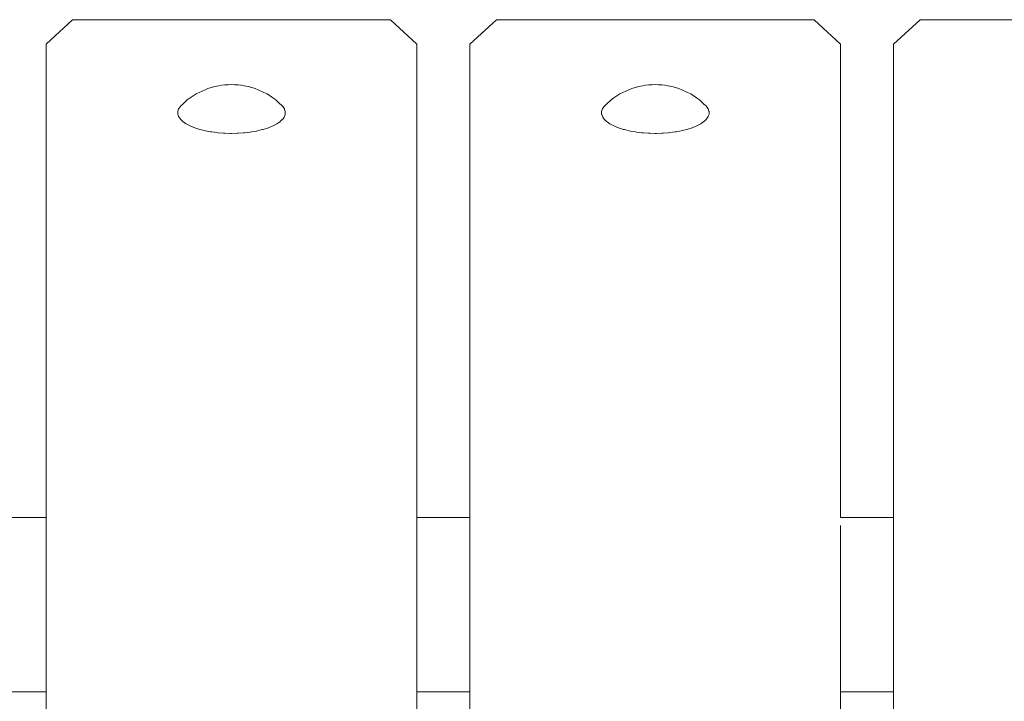
# Model space of a CAD drawing. Units: inches. Extents: x 513 to 661, y 138 to 301.
# Drawn here: x 576 to 577, y 152 to 153 of the extents above; entities that cross this region are included whole.
import ezdxf

# ---------------------------------------------------------------- set-up
doc = ezdxf.new("R2010")
doc.units = ezdxf.units.IN
doc.header["$MEASUREMENT"] = 0
doc.layers.add('_U+0421_U+043B_U+043E_U+0439 1', color=7, linetype='Continuous')

# ---------------------------------------------------------------- blocks, each defined once
blk = doc.blocks.new('block 86')
at = {"layer": '_U+0421_U+043B_U+043E_U+0439 1', "color": 250, "lineweight": 9, "true_color": 0x231f20}
for points in [[(576.0628, 153.2756), (576.0525, 153.271)], [(576.068, 153.2777), (576.0628, 153.2756)], [(576.0739, 153.2796), (576.068, 153.2777)], [(576.0804, 153.2811), (576.0739, 153.2796)], [(576.0873, 153.2825), (576.0804, 153.2811)], [(576.0926, 153.2835), (576.0873, 153.2825)], [(576.0981, 153.2842), (576.0926, 153.2835)], [(576.1039, 153.2846), (576.0981, 153.2842)], [(576.1097, 153.2847), (576.1039, 153.2846)], [(576.1155, 153.2846), (576.1097, 153.2847)], [(576.1213, 153.2842), (576.1155, 153.2846)], [(576.1268, 153.2835), (576.1213, 153.2842)], [(576.1321, 153.2825), (576.1268, 153.2835)], [(576.1321, 153.2825), (576.1391, 153.2811)], [(576.1455, 153.2796), (576.1391, 153.2811)], [(576.1514, 153.2777), (576.1455, 153.2796)], [(576.1566, 153.2756), (576.1514, 153.2777)], [(576.1566, 153.2756), (576.167, 153.271)], [(576.0314, 153.2576), (576.0235, 153.2504)], [(576.0367, 153.2612), (576.0314, 153.2576)], [(576.047, 153.2681), (576.0367, 153.2612)], [(576.0525, 153.271), (576.047, 153.2681)], [(576.1725, 153.2681), (576.167, 153.271)], [(576.1725, 153.2681), (576.1828, 153.2612)], [(576.188, 153.2576), (576.1828, 153.2612)], [(576.188, 153.2576), (576.1959, 153.2504)], [(576.0149, 153.238), (576.0161, 153.2417)], [(576.0167, 153.2425), (576.0161, 153.2417)], [(576.0167, 153.2425), (576.0191, 153.2462)], [(576.0199, 153.2469), (576.0191, 153.2462)], [(576.0199, 153.2469), (576.0235, 153.2504)], [(576.1967, 153.2497), (576.1959, 153.2504)], [(576.1967, 153.2497), (576.2003, 153.2462)], [(576.2008, 153.2454), (576.2003, 153.2462)], [(576.2008, 153.2454), (576.2033, 153.2417)], [(576.2036, 153.2409), (576.2033, 153.2417)], [(576.2036, 153.2409), (576.2048, 153.2372)], [(576.0149, 153.238), (576.0147, 153.2372)], [(576.0147, 153.2335), (576.0147, 153.2372)], [(576.0147, 153.2335), (576.0147, 153.2326)], [(576.0159, 153.2289), (576.0147, 153.2326)], [(576.0159, 153.2289), (576.0161, 153.2281)], [(576.0186, 153.2245), (576.0161, 153.2281)], [(576.0186, 153.2245), (576.0191, 153.2237)], [(576.0227, 153.2202), (576.0191, 153.2237)], [(576.1995, 153.2229), (576.1959, 153.2194)], [(576.1995, 153.2229), (576.2003, 153.2237)], [(576.2028, 153.2273), (576.2003, 153.2237)], [(576.2028, 153.2273), (576.2033, 153.2281)], [(576.2045, 153.2318), (576.2033, 153.2281)], [(576.2045, 153.2318), (576.2048, 153.2326)], [(576.2048, 153.2364), (576.2048, 153.2372)], [(576.2048, 153.2364), (576.2048, 153.2326)], [(576.0227, 153.2202), (576.0235, 153.2194)], [(576.0283, 153.2161), (576.0235, 153.2194)], [(576.0283, 153.2161), (576.0293, 153.2154)], [(576.0351, 153.2123), (576.0293, 153.2154)], [(576.0351, 153.2123), (576.0363, 153.2117)], [(576.043, 153.2089), (576.0363, 153.2117)], [(576.043, 153.2089), (576.0445, 153.2083)], [(576.0521, 153.206), (576.0445, 153.2083)], [(576.0521, 153.206), (576.0537, 153.2054)], [(576.062, 153.2034), (576.0537, 153.2054)], [(576.1639, 153.205), (576.1556, 153.203)], [(576.1639, 153.205), (576.1657, 153.2054)], [(576.1733, 153.2078), (576.1657, 153.2054)], [(576.1733, 153.2078), (576.1749, 153.2083)], [(576.1816, 153.2111), (576.1749, 153.2083)], [(576.1816, 153.2111), (576.1831, 153.2117)], [(576.1889, 153.2147), (576.1831, 153.2117)], [(576.1889, 153.2147), (576.1901, 153.2154)], [(576.1949, 153.2187), (576.1901, 153.2154)], [(576.1949, 153.2187), (576.1959, 153.2194)], [(576.062, 153.2034), (576.0638, 153.203)], [(576.0727, 153.2014), (576.0638, 153.203)], [(576.0727, 153.2014), (576.0747, 153.201)], [(576.084, 153.1999), (576.0747, 153.201)], [(576.084, 153.1999), (576.086, 153.1996)], [(576.0957, 153.1989), (576.086, 153.1996)], [(576.0957, 153.1989), (576.0978, 153.1988)], [(576.1076, 153.1985), (576.0978, 153.1988)], [(576.1076, 153.1985), (576.1097, 153.1985)], [(576.1195, 153.1987), (576.1097, 153.1985)], [(576.1195, 153.1987), (576.1217, 153.1988)], [(576.1313, 153.1995), (576.1217, 153.1988)], [(576.1313, 153.1995), (576.1334, 153.1996)], [(576.1427, 153.2008), (576.1334, 153.1996)], [(576.1427, 153.2008), (576.1448, 153.201)], [(576.1537, 153.2026), (576.1448, 153.201)], [(576.1537, 153.2026), (576.1556, 153.203)]]:
    blk.add_lwpolyline(points, dxfattribs=at)
blk = doc.blocks.new('block 90')
at = {"layer": '_U+0421_U+043B_U+043E_U+0439 1', "color": 250, "lineweight": 9, "true_color": 0x231f20}
for points in [[(576.8127, 153.2756), (576.8023, 153.271)], [(576.8127, 153.2756), (576.8179, 153.2777)], [(576.8179, 153.2777), (576.8238, 153.2796)], [(576.8238, 153.2796), (576.8303, 153.2811)], [(576.8372, 153.2826), (576.8303, 153.2811)], [(576.8372, 153.2826), (576.8425, 153.2835)], [(576.8425, 153.2835), (576.848, 153.2842)], [(576.848, 153.2842), (576.8538, 153.2846)], [(576.8538, 153.2846), (576.8596, 153.2848)], [(576.8596, 153.2848), (576.8654, 153.2846)], [(576.8654, 153.2846), (576.8712, 153.2842)], [(576.8712, 153.2842), (576.8767, 153.2835)], [(576.8767, 153.2835), (576.882, 153.2826)], [(576.882, 153.2826), (576.8889, 153.2811)], [(576.8889, 153.2811), (576.8954, 153.2796)], [(576.8954, 153.2796), (576.9013, 153.2777)], [(576.9013, 153.2777), (576.9065, 153.2756)], [(576.9065, 153.2756), (576.9169, 153.271)], [(576.7813, 153.2576), (576.7734, 153.2504)], [(576.7813, 153.2576), (576.7865, 153.2612)], [(576.7969, 153.2681), (576.7865, 153.2612)], [(576.7969, 153.2681), (576.8023, 153.271)], [(576.9169, 153.271), (576.9223, 153.2681)], [(576.9223, 153.2681), (576.9327, 153.2612)], [(576.9327, 153.2612), (576.9379, 153.2576)], [(576.9379, 153.2576), (576.9458, 153.2504)], [(576.7658, 153.2409), (576.7645, 153.2372)], [(576.766, 153.2417), (576.7658, 153.2409)], [(576.7685, 153.2454), (576.766, 153.2418)], [(576.769, 153.2462), (576.7685, 153.2454)], [(576.7726, 153.2497), (576.769, 153.2462)], [(576.7734, 153.2504), (576.7726, 153.2497)], [(576.9494, 153.2469), (576.9458, 153.2504)], [(576.9502, 153.2462), (576.9494, 153.2469)], [(576.9526, 153.2425), (576.9502, 153.2462)], [(576.9532, 153.2417), (576.9526, 153.2425)], [(576.9544, 153.238), (576.9532, 153.2417)], [(576.7645, 153.2372), (576.7645, 153.2364)], [(576.7645, 153.2364), (576.7645, 153.2326)], [(576.7645, 153.2326), (576.7648, 153.2318)], [(576.7648, 153.2318), (576.766, 153.2281)], [(576.766, 153.2281), (576.7666, 153.2273)], [(576.7666, 153.2273), (576.769, 153.2237)], [(576.769, 153.2237), (576.7698, 153.2229)], [(576.7698, 153.2229), (576.7734, 153.2194)], [(576.9466, 153.2202), (576.9502, 153.2237)], [(576.9502, 153.2237), (576.9507, 153.2245)], [(576.9507, 153.2245), (576.9532, 153.2281)], [(576.9532, 153.2281), (576.9534, 153.2289)], [(576.9534, 153.2289), (576.9547, 153.2326)], [(576.9547, 153.2372), (576.9544, 153.238)], [(576.9547, 153.2335), (576.9547, 153.2372)], [(576.9547, 153.2326), (576.9547, 153.2335)], [(576.7734, 153.2194), (576.7744, 153.2187)], [(576.7744, 153.2187), (576.7792, 153.2154)], [(576.7792, 153.2154), (576.7804, 153.2147)], [(576.7804, 153.2147), (576.7862, 153.2117)], [(576.7862, 153.2117), (576.7877, 153.2111)], [(576.7877, 153.2111), (576.7944, 153.2083)], [(576.7944, 153.2083), (576.7961, 153.2078)], [(576.7961, 153.2078), (576.8036, 153.2054)], [(576.8036, 153.2054), (576.8054, 153.205)], [(576.8054, 153.205), (576.8137, 153.203)], [(576.9073, 153.2034), (576.9156, 153.2054)], [(576.9156, 153.2054), (576.9172, 153.206)], [(576.9172, 153.206), (576.9248, 153.2083)], [(576.9248, 153.2083), (576.9263, 153.2089)], [(576.9263, 153.2089), (576.933, 153.2117)], [(576.933, 153.2117), (576.9343, 153.2123)], [(576.9343, 153.2123), (576.94, 153.2154)], [(576.94, 153.2154), (576.9411, 153.2161)], [(576.9411, 153.2161), (576.9458, 153.2194)], [(576.9458, 153.2194), (576.9466, 153.2202)], [(576.8137, 153.203), (576.8157, 153.2026)], [(576.8157, 153.2026), (576.8245, 153.201)], [(576.8245, 153.201), (576.8266, 153.2008)], [(576.8266, 153.2008), (576.8359, 153.1996)], [(576.8359, 153.1996), (576.838, 153.1995)], [(576.838, 153.1995), (576.8477, 153.1988)], [(576.8477, 153.1988), (576.8498, 153.1987)], [(576.8498, 153.1987), (576.8596, 153.1985)], [(576.8596, 153.1985), (576.8618, 153.1985)], [(576.8618, 153.1985), (576.8715, 153.1988)], [(576.8715, 153.1988), (576.8737, 153.1989)], [(576.8737, 153.1989), (576.8833, 153.1996)], [(576.8833, 153.1996), (576.8853, 153.1999)], [(576.8853, 153.1999), (576.8947, 153.201)], [(576.8947, 153.201), (576.8966, 153.2014)], [(576.8966, 153.2014), (576.9055, 153.203)], [(576.9055, 153.203), (576.9073, 153.2034)]]:
    blk.add_lwpolyline(points, dxfattribs=at)
blk = doc.blocks.new('block 95')
at = {"layer": '_U+0421_U+043B_U+043E_U+0439 1', "color": 250, "lineweight": 9, "true_color": 0x231f20}
for points in [[(575.6879, 152.519), (575.7816, 152.519)], [(576.4378, 152.519), (576.5315, 152.519)], [(577.1877, 152.519), (577.2814, 152.519)], [(575.6879, 152.2103), (575.7816, 152.2103)], [(576.4378, 152.2103), (576.5315, 152.2103)], [(577.1877, 152.2103), (577.2814, 152.2103)]]:
    blk.add_lwpolyline(points, dxfattribs=at)
blk = doc.blocks.new('block 126')
at = {"layer": '_U+0421_U+043B_U+043E_U+0439 1', "color": 250, "lineweight": 9, "true_color": 0x231f20}
for points in [[(577.3283, 153.3995), (577.2814, 153.3562)], [(577.8907, 153.3995), (577.3283, 153.3995)], [(577.2814, 153.3562), (577.2814, 146.2187)]]:
    blk.add_lwpolyline(points, dxfattribs=at)
blk = doc.blocks.new('block 129')
at = {"layer": '_U+0421_U+043B_U+043E_U+0439 1', "color": 250, "lineweight": 9, "true_color": 0x231f20}
for points in [[(575.8285, 153.3995), (575.7816, 153.3562)], [(576.3909, 153.3995), (575.8285, 153.3995)], [(576.3909, 153.3995), (576.4378, 153.3562)], [(575.7816, 153.3562), (575.7816, 146.2187)], [(576.4378, 146.2187), (576.4378, 153.3562)]]:
    blk.add_lwpolyline(points, dxfattribs=at)
blk = doc.blocks.new('block 130')
at = {"layer": '_U+0421_U+043B_U+043E_U+0439 1', "color": 250, "lineweight": 9, "true_color": 0x231f20}
for points in [[(576.5784, 153.3995), (576.5315, 153.3562)], [(576.5784, 153.3995), (577.1408, 153.3995)], [(577.1408, 153.3995), (577.1877, 153.3562)], [(576.5315, 146.2187), (576.5315, 153.3562)], [(577.1877, 153.3562), (577.1877, 152.8366)], [(577.1877, 152.8366), (577.1877, 152.519)], [(577.1877, 152.5046), (577.1877, 145.833)]]:
    blk.add_lwpolyline(points, dxfattribs=at)
blk = doc.blocks.new('block 79')
at = {"layer": '_U+0421_U+043B_U+043E_U+0439 1'}
for name in ['block 129', 'block 130', 'block 126', 'block 86', 'block 90', 'block 95']:
    blk.add_blockref(name, (0, 0), dxfattribs=at)
blk = doc.blocks.new('block 2')
at = {"layer": '_U+0421_U+043B_U+043E_U+0439 1'}
blk.add_blockref('block 79', (0, 0), dxfattribs=at)

msp = doc.modelspace()

# ---------------------------------------------------------------- block references
at = {"layer": '_U+0421_U+043B_U+043E_U+0439 1'}
msp.add_blockref('block 2', (0, 0), dxfattribs=at)

doc.saveas('drawing.dxf')
